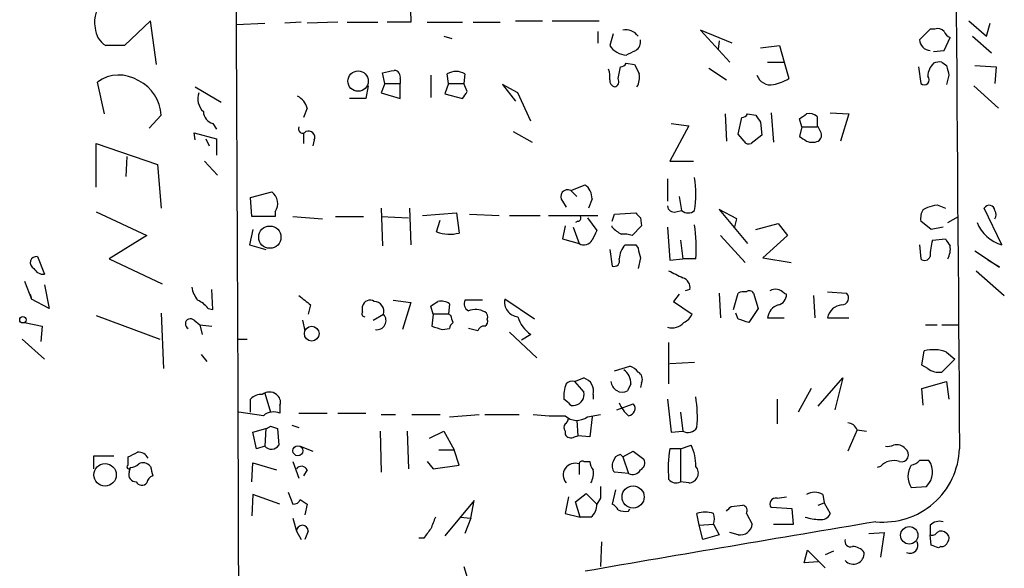
# Model space of a CAD drawing. Extents: x 0 to 731, y 0 to 932.
# Drawn here: x 208 to 279, y 745 to 784 of the extents above; entities that cross this region are included whole.
import ezdxf

# ---------------------------------------------------------------- set-up
doc = ezdxf.new("R2010")
doc.units = 0
doc.header["$MEASUREMENT"] = 0
doc.layers.add('MAIN', color=5, linetype='CONTINUOUS')

msp = doc.modelspace()

# ---------------------------------------------------------------- linework, layer by layer
at = {"layer": 'MAIN'}
for p, q in [((235.7967, 787.2307), (235.8813, 784.2674)), ((217.17, 784.352), (215.3073, 782.574)), ((217.5933, 781.2194), (217.17, 784.352)), ((243.4167, 784.352), (245.364, 784.352)), ((246.0413, 784.352), (249.428, 784.352)), ((276.0133, 784.352), (277.2833, 783.2514)), ((223.3507, 784.098), (225.3827, 784.1827)), ((228.0073, 784.2674), (226.822, 784.1827)), ((230.632, 784.2674), (228.4307, 784.1827)), ((231.3093, 784.2674), (233.5107, 784.2674)), ((235.8813, 784.2674), (234.188, 784.2674)), ((237.0667, 784.2674), (239.6067, 784.2674)), ((240.3687, 784.2674), (242.316, 784.2674)), ((249.3433, 783.59), (249.3433, 782.7434)), ((258.9953, 782.7434), (256.7093, 783.6747)), ((256.7093, 783.6747), (258.826, 781.3887)), ((273.2193, 783.7594), (272.4573, 782.9974)), ((273.558, 783.7594), (273.2193, 783.7594)), ((277.2833, 783.2514), (277.5373, 784.1827)), ((238.252, 783.2514), (238.8447, 783.082)), ((250.444, 783.4207), (250.19, 782.574)), ((258.064, 782.9127), (257.9793, 782.32)), ((274.2353, 782.2354), (274.6587, 783.1667)), ((276.2673, 783.2514), (277.622, 782.066)), ((215.3073, 782.574), (213.9527, 782.574)), ((261.0273, 782.4047), (262.382, 782.574)), ((262.382, 782.574), (262.7207, 781.3887)), ((273.4733, 782.1507), (274.2353, 782.2354)), ((250.7827, 780.2034), (250.952, 781.05)), ((251.3753, 781.304), (251.968, 781.2194)), ((257.302, 780.9654), (258.572, 780.1187)), ((261.5353, 781.3887), (262.7207, 781.3887)), ((262.7207, 781.3887), (263.0593, 780.2034)), ((272.3727, 781.05), (272.542, 779.8647)), ((274.066, 781.3887), (274.4047, 781.1347)), ((276.4367, 781.1347), (277.9607, 781.05)), ((277.9607, 781.05), (277.876, 779.8647)), ((234.0187, 779.8647), (233.8493, 780.6267)), ((235.1193, 780.2034), (235.1193, 779.8647)), ((237.3207, 780.4574), (237.3207, 778.8487)), ((238.5907, 779.8647), (238.506, 780.542)), ((239.776, 780.542), (239.6913, 779.8647)), ((274.574, 780.4574), (274.4047, 779.78)), ((213.868, 777.6634), (213.36, 779.9494)), ((220.3873, 779.6107), (222.25, 778.51)), ((232.8333, 779.6954), (232.664, 778.764)), ((234.0187, 779.8647), (233.7647, 779.1874)), ((234.0187, 779.8647), (235.1193, 779.8647)), ((235.1193, 778.764), (235.1193, 779.8647)), ((238.5907, 779.8647), (238.3367, 779.1027)), ((238.5907, 779.8647), (239.6913, 779.8647)), ((239.9453, 779.272), (239.6913, 779.8647)), ((243.586, 779.1874), (242.4853, 779.78)), ((242.4853, 779.78), (243.4167, 778.5947)), ((276.352, 779.6954), (278.13, 778.0867)), ((232.664, 778.764), (231.4787, 778.764)), ((233.7647, 779.1874), (235.1193, 778.764)), ((238.3367, 779.1027), (239.6067, 778.764)), ((244.5173, 777.1554), (243.586, 779.1874)), ((228.4307, 778.0867), (228.1767, 777.4094)), ((217.932, 777.5787), (217.0853, 776.6474)), ((258.4873, 777.6634), (258.572, 775.716)), ((259.4187, 776.224), (259.6727, 777.4094)), ((260.096, 777.6634), (260.6887, 777.5787)), ((261.7893, 777.748), (261.9587, 775.6314)), ((263.9907, 776.732), (263.8213, 777.3247)), ((265.0913, 777.494), (265.0913, 776.732)), ((266.0227, 777.748), (267.3773, 777.6634)), ((267.3773, 777.6634), (266.7847, 775.716)), ((221.6573, 776.986), (221.9113, 776.5627)), ((255.8627, 776.8167), (254.508, 774.2767)), ((254.5927, 776.986), (255.8627, 776.8167)), ((261.0273, 777.0707), (261.112, 776.1394)), ((263.9907, 776.732), (263.8213, 776.0547)), ((263.9907, 776.732), (265.0913, 776.732)), ((265.176, 776.732), (265.0913, 776.732)), ((265.3453, 776.3934), (265.176, 776.732)), ((220.3873, 775.8007), (220.3027, 776.3087)), ((220.3027, 776.3087), (221.9113, 775.8854)), ((221.1493, 775.8854), (221.4033, 775.3774)), ((221.9113, 775.8854), (221.9113, 774.7)), ((228.1767, 776.3087), (228.1767, 775.5467)), ((228.9387, 775.8007), (228.854, 775.3774)), ((243.2473, 776.3934), (244.602, 775.6314)), ((259.842, 775.716), (259.4187, 776.224)), ((261.112, 776.1394), (260.35, 775.5467)), ((213.2753, 772.414), (213.2753, 775.5467)), ((213.2753, 775.5467), (217.678, 774.0227)), ((215.4767, 774.6154), (215.392, 773.176)), ((217.678, 774.0227), (217.932, 770.89)), ((221.0647, 774.2767), (221.996, 773.2607)), ((254.508, 774.2767), (256.2013, 774.2767)), ((254.3387, 773.0067), (254.3387, 771.398)), ((247.396, 772.16), (248.412, 772.5834)), ((224.3667, 771.652), (225.8907, 772.0754)), ((224.4513, 770.2974), (224.3667, 771.652)), ((247.396, 772.16), (247.8193, 771.7367)), ((248.92, 771.5674), (248.666, 770.89)), ((255.1853, 771.7367), (255.3547, 770.7207)), ((233.7647, 770.89), (233.8493, 768.1807)), ((235.7967, 770.89), (235.8813, 768.2654)), ((246.8033, 771.398), (247.0573, 770.9747)), ((272.7113, 770.8054), (273.05, 770.9747)), ((273.7273, 771.144), (274.32, 770.89)), ((278.384, 768.2654), (277.114, 770.89)), ((213.2753, 770.636), (216.916, 768.9427)), ((226.1447, 770.2974), (224.4513, 770.2974)), ((226.1447, 770.636), (226.1447, 770.2974)), ((227.4147, 770.2974), (229.5313, 770.128)), ((230.4627, 770.2974), (232.4947, 770.2974)), ((233.7647, 770.2974), (235.712, 770.2127)), ((236.728, 770.382), (239.1833, 770.5514)), ((239.1833, 770.5514), (239.3527, 769.112)), ((240.1147, 770.4667), (242.2313, 770.382)), ((242.9933, 770.382), (245.1947, 770.382)), ((245.7873, 770.382), (249.3433, 770.382)), ((248.5813, 770.2127), (249.2587, 769.2814)), ((250.3593, 769.9587), (250.5287, 770.4667)), ((250.5287, 770.4667), (252.0527, 770.5514)), ((252.3913, 770.2127), (252.476, 769.62)), ((254.9313, 770.636), (255.3547, 770.7207)), ((259.334, 770.128), (258.064, 770.8054)), ((258.064, 770.8054), (260.096, 768.35)), ((259.1647, 769.4507), (259.334, 770.128)), ((274.4893, 769.874), (275.2513, 770.2974)), ((237.744, 769.1967), (237.998, 770.0434)), ((246.9727, 769.62), (246.8033, 768.6887)), ((247.5653, 769.5354), (247.9887, 768.35)), ((247.904, 769.9587), (247.7347, 769.874)), ((250.3593, 769.5354), (250.3593, 769.62)), ((252.476, 769.62), (251.7987, 768.9427)), ((254.3387, 769.5354), (254.508, 767.1647)), ((260.6887, 769.366), (262.2973, 769.7894)), ((262.2973, 769.7894), (262.9747, 768.9427)), ((273.304, 769.366), (272.542, 769.9587)), ((274.1507, 769.5354), (273.304, 769.366)), ((216.916, 768.9427), (214.2067, 767.2494)), ((224.536, 769.366), (224.282, 768.2654)), ((258.1487, 768.9427), (259.9267, 766.9954)), ((262.9747, 768.9427), (261.1967, 767.334)), ((224.282, 768.2654), (225.4673, 767.9267)), ((246.8033, 768.6887), (247.9887, 768.35)), ((252.0527, 768.2654), (252.222, 768.0114)), ((255.27, 768.604), (255.4393, 767.2494)), ((272.4573, 768.2654), (272.542, 767.2494)), ((273.3887, 768.604), (274.32, 768.6887)), ((209.042, 767.4187), (209.55, 766.1487)), ((250.19, 767.9267), (250.3593, 766.7414)), ((252.3913, 767.334), (252.222, 766.572)), ((261.1967, 767.334), (263.2287, 766.9954)), ((276.4367, 767.842), (278.2147, 766.6567)), ((214.2067, 767.2494), (218.0167, 765.4714)), ((254.508, 767.1647), (255.4393, 767.2494)), ((256.3707, 767.2494), (255.4393, 767.2494)), ((278.2147, 766.6567), (277.368, 767.1647)), ((276.5213, 766.4027), (278.5533, 764.6247)), ((208.1107, 765.6407), (208.6187, 764.3707)), ((209.55, 765.3867), (209.8887, 763.6934)), ((208.534, 764.7094), (208.6187, 764.3707)), ((221.6573, 763.6087), (221.5727, 765.048)), ((255.1853, 764.7094), (254.762, 764.2014)), ((255.9473, 765.048), (255.6087, 764.9634)), ((258.064, 764.794), (258.1487, 763.016)), ((259.08, 763.6087), (259.4187, 764.794)), ((260.5193, 764.794), (260.858, 763.6934)), ((262.7207, 764.794), (262.89, 764.7094)), ((264.8373, 764.6247), (264.922, 763.016)), ((265.8533, 764.8787), (267.208, 764.794)), ((209.8887, 763.6934), (208.6187, 764.3707)), ((228.6847, 763.9474), (228.5153, 763.27)), ((232.41, 763.4394), (232.41, 763.8627)), ((234.6113, 764.286), (235.8813, 764.1167)), ((235.8813, 764.1167), (235.2887, 762.1694)), ((237.49, 763.27), (237.3207, 763.8627)), ((238.6753, 764.032), (238.5907, 763.27)), ((241.046, 764.286), (239.776, 764.286)), ((244.7713, 762.9314), (242.6547, 764.3707)), ((254.762, 764.2014), (256.1167, 763.27)), ((213.2753, 763.1854), (217.8473, 761.492)), ((217.932, 763.3547), (218.1013, 759.3754)), ((221.3187, 763.6934), (221.6573, 763.6087)), ((233.172, 762.8467), (233.934, 763.27)), ((237.49, 763.27), (237.4053, 762.4234)), ((238.5907, 763.27), (237.49, 763.27)), ((238.76, 763.1854), (238.5907, 763.27)), ((259.4187, 762.9314), (259.2493, 763.3547)), ((260.858, 763.6934), (260.1807, 762.6774)), ((208.1107, 762.6774), (209.3807, 762.4234)), ((209.3807, 762.4234), (209.296, 761.3227)), ((220.3027, 762.8467), (220.726, 762.508)), ((220.726, 762.508), (220.8953, 761.8307)), ((220.726, 762.508), (221.5727, 762.4234)), ((228.092, 762.8467), (228.2613, 762.0847)), ((261.5353, 763.016), (262.7207, 763.016)), ((265.8533, 763.016), (267.3773, 763.016)), ((272.8807, 762.508), (273.7273, 762.508)), ((274.066, 762.508), (275.2513, 762.508)), ((238.1673, 762.1694), (238.6753, 762.254)), ((240.7073, 762.0847), (240.03, 762.254)), ((242.9933, 762), (244.9407, 760.1374)), ((244.5173, 761.8307), (243.84, 761.4074)), ((207.9413, 761.492), (209.55, 760.0527)), ((223.4353, 761.492), (224.1127, 761.492)), ((254.4233, 761.238), (254.4233, 758.2747)), ((220.8107, 760.3914), (221.234, 759.8834)), ((272.6267, 759.6294), (272.796, 760.6454)), ((274.4047, 760.5607), (274.9973, 760.0527)), ((250.5287, 759.206), (251.6293, 759.5447)), ((256.286, 759.7987), (254.508, 759.714)), ((273.05, 759.3754), (272.6267, 759.6294)), ((274.9973, 760.0527), (274.066, 759.1214)), ((247.65, 758.444), (248.3273, 758.698)), ((247.65, 758.444), (248.3273, 757.682)), ((251.714, 758.2747), (251.46, 757.7667)), ((252.476, 758.3594), (252.3913, 758.0207)), ((265.176, 756.666), (266.954, 758.698)), ((266.954, 758.698), (266.3613, 756.412)), ((272.6267, 757.936), (274.4047, 758.444)), ((274.4047, 758.444), (274.574, 757.174)), ((225.3827, 757.5974), (225.806, 756.2427)), ((249.0047, 757.5127), (249.0047, 757.174)), ((264.668, 757.936), (263.7367, 756.2427)), ((272.7113, 756.7507), (272.6267, 757.936)), ((224.3667, 756.2427), (224.3667, 757.174)), ((226.4833, 756.7507), (226.4833, 756.158)), ((247.2267, 756.92), (246.888, 757.174)), ((250.698, 756.412), (251.8833, 756.8354)), ((254.3387, 757.174), (254.5927, 754.8034)), ((262.2127, 757.174), (262.2127, 755.396)), ((225.298, 755.9887), (223.52, 756.2427)), ((227.838, 756.158), (229.87, 756.158)), ((230.632, 756.158), (232.664, 756.158)), ((233.7647, 756.0734), (234.7807, 756.0734)), ((235.966, 756.0734), (237.998, 756.0734)), ((238.6753, 755.904), (240.792, 756.0734)), ((241.2153, 756.0734), (243.6707, 756.0734)), ((248.5813, 755.904), (249.5127, 756.0734)), ((255.27, 756.2427), (255.4393, 754.888)), ((227.33, 755.3114), (227.838, 755.142)), ((247.8193, 755.65), (247.904, 754.5494)), ((248.92, 755.904), (248.7507, 754.4647)), ((224.536, 754.8034), (225.4673, 755.0574)), ((224.79, 753.618), (224.536, 754.8034)), ((225.4673, 755.0574), (225.3827, 753.7874)), ((225.806, 755.2267), (226.314, 755.0574)), ((226.314, 755.0574), (226.3987, 753.872)), ((233.68, 754.888), (233.7647, 751.9247)), ((235.6273, 754.888), (235.712, 752.1787)), ((237.236, 754.38), (238.252, 754.888)), ((238.252, 754.888), (239.014, 753.5334)), ((246.9727, 754.888), (246.9727, 754.634)), ((247.65, 754.4647), (247.904, 754.5494)), ((248.7507, 754.4647), (247.904, 754.5494)), ((254.5927, 754.8034), (255.4393, 754.888)), ((267.97, 754.9727), (267.2927, 753.4487)), ((267.97, 754.9727), (268.6473, 754.888)), ((255.27, 753.618), (256.032, 753.872)), ((225.3827, 753.7874), (224.79, 753.618)), ((227.9227, 753.7874), (228.854, 753.4487)), ((237.9133, 753.5334), (239.014, 753.5334)), ((239.3527, 752.4327), (239.014, 753.5334)), ((250.952, 753.1947), (251.1213, 753.0254)), ((251.1213, 753.0254), (251.8833, 753.4487)), ((251.8833, 753.4487), (252.6453, 752.856)), ((255.27, 753.618), (254.508, 753.618)), ((255.27, 753.618), (255.27, 751.2474)), ((213.106, 752.1787), (213.106, 753.11)), ((213.106, 753.11), (214.5453, 753.11)), ((215.5613, 752.4327), (215.5613, 753.0254)), ((224.4513, 751.2474), (224.536, 752.602)), ((224.536, 752.602), (226.2293, 752.094)), ((227.4147, 752.6867), (227.838, 751.5014)), ((237.0667, 752.6867), (237.49, 752.1787)), ((237.49, 752.1787), (239.3527, 752.4327)), ((247.9887, 752.5174), (247.9887, 751.7554)), ((248.3273, 752.6867), (248.7507, 752.6867)), ((251.1213, 753.0254), (251.5447, 751.84)), ((215.646, 751.9247), (215.7307, 752.2634)), ((228.4307, 752.094), (228.1767, 751.6707)), ((251.5447, 751.84), (250.5287, 751.9247)), ((269.6633, 752.348), (269.4093, 752.2634)), ((255.8627, 751.1627), (255.27, 751.2474)), ((224.536, 750.316), (224.4513, 748.792)), ((226.4833, 749.6387), (224.536, 750.316)), ((227.076, 750.4854), (227.4147, 749.6387)), ((247.7347, 749.808), (248.4967, 750.4007)), ((248.4967, 750.4007), (249.2587, 749.6387)), ((250.6133, 750.6547), (250.3593, 749.6387)), ((265.5147, 750.316), (265.5993, 749.7234)), ((271.8647, 750.824), (272.9653, 750.9087)), ((227.9227, 749.9774), (228.4307, 749.6387)), ((228.4307, 749.6387), (228.2613, 748.8767)), ((240.4533, 749.8927), (238.3367, 747.3527)), ((240.1993, 748.6227), (240.4533, 749.8927)), ((247.2267, 750.1467), (246.9727, 748.9614)), ((248.0733, 748.7074), (247.7347, 749.808)), ((249.5127, 750.062), (249.2587, 749.6387)), ((262.2127, 750.062), (262.89, 750.1467)), ((265.176, 749.554), (265.5993, 749.7234)), ((265.5993, 749.7234), (266.0227, 748.9614)), ((246.9727, 748.9614), (248.0733, 748.7074)), ((251.5447, 749.1307), (251.6293, 749.3)), ((256.6247, 748.1147), (256.4553, 748.9614)), ((258.9107, 749.4694), (259.7573, 749.554)), ((260.0113, 748.9614), (260.4347, 748.1994)), ((263.3133, 749.3), (261.7893, 749.3847)), ((263.398, 748.1994), (263.3133, 749.3)), ((227.4147, 748.6227), (227.6687, 747.6914)), ((239.4373, 748.7074), (240.1993, 748.6227)), ((240.1993, 748.6227), (239.776, 747.522)), ((248.8353, 748.7074), (248.0733, 748.7074)), ((256.6247, 748.1147), (257.6407, 748.1994)), ((257.6407, 748.1994), (258.064, 747.4374)), ((261.9587, 748.1994), (263.398, 748.1994)), ((227.6687, 747.6914), (228.0073, 747.0987)), ((228.5153, 747.6914), (228.2613, 747.0987)), ((256.8787, 747.0987), (256.6247, 748.1147)), ((259.4187, 747.4374), (258.826, 747.6067)), ((268.8167, 747.522), (269.9173, 747.6067)), ((269.9173, 747.6067), (269.6633, 745.8287)), ((273.2193, 748.1147), (273.2193, 747.4374)), ((236.8127, 747.1834), (236.474, 747.1834)), ((249.5973, 746.9294), (249.5127, 745.1514)), ((258.064, 747.4374), (256.8787, 747.0987)), ((273.304, 746.6754), (273.2193, 747.4374)), ((264.16, 745.4054), (264.414, 746.3367)), ((264.414, 746.3367), (265.684, 745.0667)), ((266.2767, 746.252), (265.684, 745.998)), ((273.9813, 746.5907), (273.812, 746.506)), ((265.176, 745.49), (264.16, 745.4054)), ((239.6913, 745.1514), (240.284, 743.204))]:
    msp.add_line(p, q, dxfattribs=at)
for centre, radius in [((232.0989, 780.0242), 0.7328), ((225.7516, 768.8142), 0.7983), ((207.9977, 762.875), 0.2275), ((228.7657, 761.8827), 0.5288), ((227.7667, 753.4666), 0.3567), ((213.9046, 751.7379), 0.8075), ((251.8707, 750.1493), 0.7952), ((271.7201, 747.3948), 0.6279)]:
    msp.add_circle(centre, radius, dxfattribs=at)
for centre, radius, start, end in [((-22771.7843, 670.0407), 22995.4231, 0.18419383, 0.59008506), ((36173.5615, 1037.0901), 35899.3447, 180.2232466, 180.45242958), ((215.1421, 784.2711), 1.9976, 126.542343, 192.345567), ((214.8419, 783.9711), 1.6561, 184.401624, 237.524828), ((251.3753, 782.6925), 1.0145, 33.428488, 104.499224), ((273.7696, 783.1665), 0.6295, 42.282873, 109.640967), ((274.9551, 783.8866), 0.7785, 202.394546, 247.621867), ((251.6887, 782.8534), 0.7172, 300.497947, 11.582544), ((273.2545, 783.0326), 0.798, 182.528227, 267.471773), ((251.4602, 783.421), 1.5267, 213.696313, 266.812051), ((167.044, 951.4059), 189.3281, 296.450473, 296.67967), ((191.9534, 992.3574), 215.8359, 281.192733, 281.421947), ((234.6772, 780.3351), 0.4613, 343.411395, 87.664214), ((248.6251, 780.3305), 1.5791, 352.29219, 20.390429), ((250.9093, 781.6009), 0.5526, 274.432108, 327.497791), ((421.4772, 865.5506), 189.3281, 206.450446, 206.679643), ((274.3923, 780.3245), 1.3432, 133.174758, 177.943477), ((273.8965, 780.4584), 0.9456, 79.674018, 116.586729), ((443.7848, 823.1137), 174.5046, 193.919653, 194.148876), ((214.9014, 777.8989), 2.5652, 56.337809, 126.932884), ((215.1108, 777.4849), 2.8228, 1.904284, 64.561526), ((239.141, 779.4838), 1.2341, 59.033059, 120.966941), ((250.6386, 780.0509), 0.4537, 171.405541, 255.982133), ((250.4581, 779.9917), 0.3875, 280.497939, 33.11188), ((251.058, 780.2881), 1.2743, 327.886425, 11.493352), ((261.7387, 780.7709), 1.015, 197.990472, 282.517787), ((261.3792, 782.9284), 3.2013, 280.42923, 301.655927), ((272.796, 780.1187), 0.3592, 225, 45), ((221.8269, 778.7641), 1.2589, 160.351687, 227.720494), ((227.1746, 777.7761), 1.2939, 13.889111, 63.432969), ((112.776, 863.668), 152.6261, 326.200547, 326.42973), ((221.8631, 777.8448), 0.8832, 180.785002, 256.52395), ((259.6304, 777.9596), 0.5518, 274.396316, 327.536771), ((387.8579, 861.9746), 152.6259, 213.57026, 213.799443), ((179.3926, 904.5056), 152.6538, 303.578089, 303.807251), ((264.5408, 776.8163), 0.8731, 50.912826, 104.018736), ((228.1151, 776.5973), 0.3081, 154.075331, 318.553363), ((228.5407, 775.9954), 0.4431, 333.932306, 116.067694), ((348.7579, 902.8968), 152.6537, 236.192759, 236.421922), ((264.9218, 776.1394), 0.4938, 300.979674, 30.953808), ((260.1807, 775.8855), 0.3787, 206.585347, 296.551521), ((264.7527, 776.6903), 1.0623, 246.511757, 293.483297), ((249.092, 771.9061), 7.291, 350.643098, 9.356126), ((247.6496, 771.5672), 1.2704, 0.00902, 53.121082), ((225.2574, 771.2215), 1.0631, 326.580497, 53.437301), ((247.1541, 771.7367), 0.4875, 60.253661, 223.994623), ((254.7997, 771.0782), 0.4614, 182.33528, 286.573158), ((231.071, 940.3548), 174.5046, 283.919653, 284.148876), ((277.4719, 770.7015), 0.4045, 2.720248, 152.224967), ((247.904, 770.1704), 0.2116, 270, 36.875312), ((336.8844, 855.0195), 119.7133, 224.876948, 225.106165), ((255.8204, 771.2709), 0.7208, 229.754773, 310.239159), ((273.8976, 770.1279), 1.3661, 150.269164, 187.114612), ((277.4103, 770.4244), 0.552, 327.524828, 32.466416), ((252.0933, 771.142), 2.3639, 222.815977, 243.450124), ((245.2724, 768.0957), 11.1305, 355.639354, 8.311662), ((279.034, 770.7707), 2.5883, 200.27001, 255.455307), ((238.6819, 771.6915), 2.6653, 249.396653, 284.576921), ((418.4492, 684.2628), 189.3504, 153.320371, 153.54954), ((251.2061, 767.0813), 1.9535, 72.340474, 94.974822), ((248.3274, 768.9426), 0.6825, 240.249913, 330.257201), ((252.604, 767.1219), 1.7414, 138.95367, 175.801158), ((251.6717, 958.7651), 190.5001, 269.885408, 270.114592), ((421.6506, 809.9962), 174.5531, 193.917671, 194.146862), ((277.4539, 767.4183), 4.2346, 163.739579, 179.994588), ((401.5008, 853.1173), 152.6537, 213.578079, 213.807241), ((273.1777, 767.969), 1.4961, 331.248939, 8.134977), ((208.9808, 766.9756), 0.4473, 82.136186, 244.466162), ((272.8242, 767.5598), 0.4195, 227.724474, 340.347095), ((250.5076, 767.1011), 0.3891, 247.594233, 22.405767), ((209.4865, 766.9318), 0.7857, 207.253168, 274.635856), ((381.9312, 1020.1484), 283.9809, 243.320348, 243.549531), ((255.2212, 765.1881), 0.7395, 349.079064, 72.846573), ((222.442, 765.705), 2.3596, 191.925675, 216.96751), ((397.5838, 975.9577), 271.0632, 231.228053, 231.457239), ((259.8419, 763.9488), 0.9452, 79.675635, 116.597581), ((260.2324, 764.6388), 0.3262, 28.411395, 132.66472), ((262.1085, 764.2536), 0.8166, 41.435426, 119.635229), ((262.1493, 764.674), 0.7415, 281.51299, 2.736234), ((266.8604, 764.442), 0.4947, 271.030888, 45.360346), ((219.7515, 762.4644), 1.9916, 38.103582, 66.153182), ((232.9604, 763.7145), 0.57, 58.677654, 164.930019), ((233.2013, 763.4491), 0.7543, 346.26406, 85.788293), ((152.892, 891.0436), 152.6538, 303.578089, 303.807251), ((238.0402, 763.0581), 1.1627, 56.890812, 100.480709), ((240.2841, 764.032), 0.5681, 153.43946, 243.425927), ((243.6601, 764.1315), 1.0335, 166.617262, 265.888313), ((262.6483, 762.8828), 1.121, 108.247455, 173.175497), ((266.9602, 762.8284), 1.1227, 94.644125, 170.380784), ((232.5793, 763.3124), 0.2117, 143.124688, 270), ((233.4434, 762.8243), 0.6628, 261.138824, 42.2545), ((111.8372, 720.6039), 133.8752, 18.316987, 18.546157), ((240.5323, 762.2152), 1.4019, 60.84218, 110.996137), ((241.0459, 763.1007), 0.3787, 333.44848, 63.428183), ((245.6394, 763.63), 2.1205, 194.454343, 238.051039), ((254.8043, 763.9899), 1.4969, 298.737847, 331.253601), ((220.0487, 762.5806), 0.3679, 46.332732, 242.585256), ((301.2862, 952.7961), 200.8047, 251.45046, 251.679643), ((239.2261, 762.2114), 0.5524, 122.493463, 175.577431), ((241.1478, 761.9744), 0.454, 81.450515, 165.942335), ((241.046, 762.7621), 0.3787, 296.558284, 26.558284), ((254.6624, 763.4493), 1.1568, 253.750494, 318.143113), ((196.2947, 572.2894), 200.8208, 71.450469, 71.679634), ((273.4668, 758.0659), 2.6653, 69.396653, 104.576921), ((251.2903, 758.4435), 1.1522, 36.039438, 72.889228), ((250.444, 758.2747), 1.27, 0, 53.130102), ((251.9679, 758.6134), 0.568, 333.43946, 63.425927), ((273.8542, 760.4333), 1.3289, 232.758438, 279.170998), ((249.1739, 757.3858), 2.2957, 157.219251, 185.293625), ((247.4806, 757.915), 0.5555, 72.243539, 139.643715), ((248.0299, 757.7418), 1.0014, 346.774223, 72.723115), ((251.0956, 758.5048), 0.8232, 184.235881, 296.275555), ((225.1165, 756.5272), 0.9902, 84.39016, 139.217958), ((225.7213, 756.8567), 0.8297, 52.246149, 127.753851), ((225.8482, 756.9623), 0.6695, 341.573171, 55.301057), ((247.5654, 757.5126), 0.7805, 282.528012, 12.535178), ((247.5654, 757.0895), 0.3787, 206.585347, 296.551521), ((252.9127, 757.6958), 2.1876, 200.771241, 231.292744), ((251.5023, 756.4967), 0.5098, 274.771109, 41.636339), ((247.6037, 755.9042), 8.8843, 355.078473, 9.322585), ((226.0176, 755.1845), 1.0792, 64.43462, 131.822252), ((246.3795, 770.8711), 14.8942, 263.473952, 272.282554), ((247.827, 756.8968), 1.2468, 226.7485, 307.226492), ((247.3112, 755.142), 0.4232, 143.116564, 216.883436), ((246.6759, 755.862), 0.5524, 302.493463, 355.577431), ((267.2142, 754.6706), 0.8139, 21.787031, 84.465227), ((183.3167, 839.807), 94.6529, 296.443665, 296.672875), ((247.396, 754.8881), 0.4937, 210.975698, 300.959776), ((255.8279, 755.4924), 0.7186, 237.260941, 330.816843), ((225.8561, 754.2454), 0.6587, 224.052744, 325.465493), ((253.3261, 752.471), 3.0471, 357.686543, 27.3732), ((270.1292, 755.0148), 1.234, 264.083348, 292.162683), ((270.823, 753.0951), 0.8097, 40.221401, 106.375964), ((131.25, 922.5447), 189.3283, 296.443693, 296.672876), ((216.3022, 752.5809), 0.7857, 27.253168, 94.635856), ((251.0365, 752.6022), 0.5985, 98.116564, 171.883436), ((263.2674, 752.1787), 8.8769, 170.668832, 184.924394), ((269.8512, 753.8324), 5.489, 264.495787, 357.761456), ((271.1545, 753.1865), 0.5181, 254.724513, 56.389676), ((215.6037, 752.3057), 0.1339, 108.462013, 341.578587), ((215.6719, 753.2189), 0.9573, 273.521453, 312.879217), ((216.6478, 751.9388), 0.6634, 38.082527, 119.285299), ((247.6911, 751.7245), 0.8469, 69.427327, 221.553764), ((248.2003, 752.5174), 0.2116, 53.124688, 180), ((249.7068, 752.7457), 0.9579, 183.531189, 222.867946), ((250.9761, 752.3601), 0.6243, 148.458631, 224.22122), ((252.1372, 752.602), 0.5681, 296.574073, 26.56054), ((270.5947, 751.5011), 1.2589, 70.351687, 137.720494), ((273.0497, 751.6283), 1.4322, 145.830611, 214.166079), ((271.5411, 753.6867), 1.2951, 284.469741, 315.028155), ((272.796, 583.4215), 169.3502, 89.885409, 90.114591), ((271.9418, 751.9408), 1.4535, 314.760293, 34.848968), ((216.1056, 751.7402), 0.4952, 158.127696, 275.609274), ((386.5972, 794.3387), 174.5531, 193.919662, 194.148821), ((228.0239, 751.9045), 0.4487, 24.977557, 142.333315), ((247.5237, 751.8823), 1.4961, 331.248939, 8.134977), ((251.841, 752.3904), 0.625, 241.704832, 331.692415), ((255.8524, 751.8686), 0.706, 270.835961, 42.767187), ((216.5608, 751.4369), 0.4487, 204.977557, 322.333315), ((217.5722, 751.0463), 0.6664, 110.455419, 169.941222), ((254.9454, 751.8258), 0.6633, 218.081055, 299.301285), ((461.2125, 750.4853), 211.7002, 179.885408, 180.114564), ((264.922, 749.3846), 1.104, 57.529206, 122.470794), ((227.4824, 750.0874), 0.4538, 261.419912, 345.972943), ((248.2139, 749.5518), 1.0484, 306.349618, 4.754565), ((250.0629, 748.9188), 0.7785, 22.394546, 67.621866), ((262.1219, 749.6478), 0.4241, 77.635338, 218.345417), ((251.3329, 750.6956), 1.5791, 249.609571, 277.70781), ((257.048, 747.0982), 1.9552, 72.353684, 107.646316), ((256.8356, 748.5804), 0.8907, 334.674936, 25.325064), ((174.0414, 834), 119.7841, 314.885442, 315.114558), ((259.6868, 749.1731), 0.3874, 326.880041, 79.51391), ((265.42, 749.1487), 0.6311, 255.380272, 342.736416), ((449.1433, 663.6427), 227.9506, 158.088648, 158.317854), ((1147.8675, -4481.554), 5303.1999, 99.5357385, 99.7649215), ((259.5638, 748.3022), 0.8769, 260.475375, 353.268025), ((265.2614, 751.6739), 3.1359, 251.082022, 269.98721), ((273.8966, 747.4656), 0.9382, 74.285299, 136.217957), ((228.092, 747.6914), 0.4233, 0, 180), ((406.3756, 620.5342), 211.6403, 143.014163, 143.243367), ((273.3887, 747.7759), 0.3785, 243.414641, 333.448488), ((274.0171, 747.1736), 0.5211, 41.951258, 123.787649), ((274.1777, 747.1873), 0.4044, 320.386678, 55.854122), ((267.4832, 746.9506), 0.3892, 157.632677, 292.367323), ((271.78, 746.6754), 0.568, 243.434949, 26.565051), ((274.0491, 747.0393), 0.4537, 261.405541, 345.982133), ((267.6992, 746.103), 0.7815, 222.531614, 4.727109), ((267.6454, 745.5604), 1.0304, 36.093604, 90.784063), ((231.208, 619.5907), 133.8753, 71.443693, 71.672876)]:
    msp.add_arc(centre, radius, start, end, dxfattribs=at)

doc.saveas('drawing.dxf')
